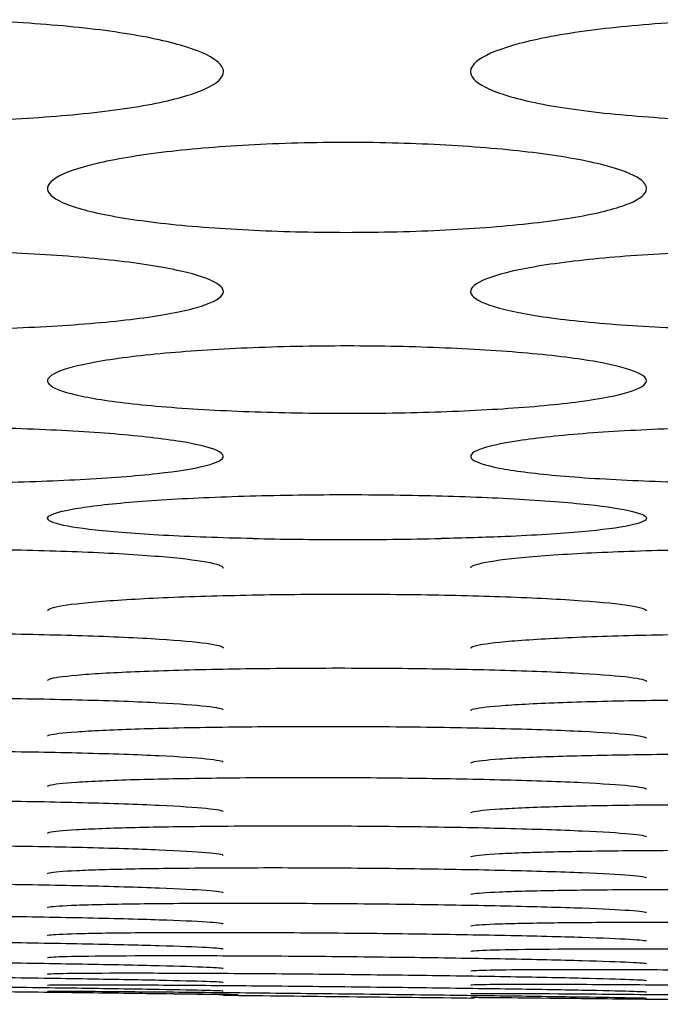
# Model space of a CAD drawing. Units: millimetres. Extents: x 12 to 196, y 88 to 213.
# Drawn here: x 94 to 94, y 107 to 107 of the extents above; entities that cross this region are included whole.
import ezdxf

# ---------------------------------------------------------------- set-up
doc = ezdxf.new("R2010")
doc.units = ezdxf.units.MM
doc.header["$MEASUREMENT"] = 0
doc.layers.add('1', color=7, linetype='Continuous', lineweight=0)

msp = doc.modelspace()

# ---------------------------------------------------------------- linework, layer by layer
at = {"layer": '1', "color": 18, "lineweight": 25, "true_color": 0x000000}
for points, knots in [([(93.62885, 107.12879), (93.62885, 107.12676), (93.62669, 107.12472), (93.62264, 107.12283), (93.61859, 107.12094), (93.61255, 107.11916), (93.60493, 107.11762), (93.59729, 107.11608), (93.58781, 107.11475), (93.57735, 107.11374), (93.56734, 107.11277), (93.55618, 107.11206), (93.54476, 107.11166), (93.53299, 107.11125), (93.52058, 107.11117), (93.50864, 107.11144), (93.4973, 107.11169), (93.48608, 107.11225), (93.47583, 107.11307), (93.46514, 107.11393), (93.4552, 107.11508), (93.44691, 107.11647), (93.43873, 107.11784), (93.43195, 107.11948), (93.42698, 107.12123), (93.42195, 107.123), (93.41864, 107.12495), (93.41736, 107.12692), (93.41603, 107.12896), (93.41694, 107.13108), (93.41989, 107.1331), (93.42274, 107.13506), (93.42757, 107.13698), (93.43401, 107.1387), (93.44065, 107.14047), (93.44925, 107.14209), (93.45908, 107.14337), (93.46845, 107.1446), (93.47916, 107.14557), (93.49034, 107.14621), (93.50175, 107.14686), (93.51398, 107.14718), (93.52598, 107.14712), (93.53756, 107.14705), (93.54922, 107.14663), (93.56004, 107.14591), (93.57097, 107.14518), (93.58137, 107.14413), (93.59036, 107.14284), (93.59961, 107.14152), (93.60758, 107.13989), (93.61369, 107.13812), (93.61965, 107.13639), (93.62402, 107.13448), (93.62648, 107.13254), (93.62804, 107.13131), (93.62885, 107.13004), (93.62885, 107.12879)], [0, 0, 0, 0, 1, 1, 1, 2, 2, 2, 3, 3, 3, 4, 4, 4, 5, 5, 5, 6, 6, 6, 7, 7, 7, 8, 8, 8, 9, 9, 9, 10, 10, 10, 11, 11, 11, 12, 12, 12, 13, 13, 13, 14, 14, 14, 15, 15, 15, 16, 16, 16, 17, 17, 17, 18, 18, 18, 19, 19, 19, 19]), ([(93.92836, 107.12879), (93.92835, 107.12676), (93.92619, 107.12472), (93.92214, 107.12283), (93.9181, 107.12094), (93.91205, 107.11916), (93.90444, 107.11762), (93.8968, 107.11608), (93.88731, 107.11475), (93.87685, 107.11374), (93.86685, 107.11277), (93.85569, 107.11206), (93.84426, 107.11166), (93.83249, 107.11125), (93.82009, 107.11117), (93.80815, 107.11144), (93.79681, 107.11169), (93.78559, 107.11225), (93.77533, 107.11307), (93.76464, 107.11393), (93.7547, 107.11508), (93.74642, 107.11647), (93.73823, 107.11784), (93.73146, 107.11948), (93.72649, 107.12123), (93.72146, 107.123), (93.71814, 107.12495), (93.71686, 107.12692), (93.71554, 107.12896), (93.71644, 107.13108), (93.71939, 107.1331), (93.72224, 107.13506), (93.72707, 107.13698), (93.73351, 107.1387), (93.74016, 107.14047), (93.74875, 107.14209), (93.75858, 107.14337), (93.76795, 107.1446), (93.77867, 107.14557), (93.78984, 107.14621), (93.80125, 107.14686), (93.81348, 107.14718), (93.82549, 107.14712), (93.83706, 107.14705), (93.84872, 107.14663), (93.85955, 107.14591), (93.87048, 107.14518), (93.88087, 107.14413), (93.88986, 107.14284), (93.89912, 107.14152), (93.90708, 107.13989), (93.91319, 107.13812), (93.91915, 107.13639), (93.92352, 107.13448), (93.92598, 107.13254), (93.92755, 107.13131), (93.92836, 107.13004), (93.92836, 107.12879)], [0, 0, 0, 0, 1, 1, 1, 2, 2, 2, 3, 3, 3, 4, 4, 4, 5, 5, 5, 6, 6, 6, 7, 7, 7, 8, 8, 8, 9, 9, 9, 10, 10, 10, 11, 11, 11, 12, 12, 12, 13, 13, 13, 14, 14, 14, 15, 15, 15, 16, 16, 16, 17, 17, 17, 18, 18, 18, 19, 19, 19, 19]), ([(93.77859, 107.08743), (93.77859, 107.08563), (93.77643, 107.08382), (93.7724, 107.08216), (93.76838, 107.08049), (93.76237, 107.07891), (93.7548, 107.07756), (93.74719, 107.07619), (93.73774, 107.07502), (93.72733, 107.07413), (93.71734, 107.07327), (93.7062, 107.07264), (93.6948, 107.07228), (93.68302, 107.07191), (93.67061, 107.07184), (93.65866, 107.07207), (93.64727, 107.07229), (93.636, 107.07278), (93.6257, 107.07351), (93.61499, 107.07426), (93.60502, 107.07529), (93.59671, 107.07652), (93.58851, 107.07773), (93.58172, 107.07918), (93.57674, 107.08073), (93.57172, 107.0823), (93.5684, 107.08402), (93.56712, 107.08577), (93.56581, 107.08758), (93.56671, 107.08946), (93.56965, 107.09125), (93.57249, 107.09298), (93.57729, 107.09469), (93.58368, 107.09621), (93.5903, 107.09779), (93.59884, 107.09922), (93.60863, 107.10037), (93.61797, 107.10147), (93.62865, 107.10234), (93.6398, 107.10291), (93.6512, 107.1035), (93.66343, 107.10379), (93.67544, 107.10373), (93.68705, 107.10368), (93.69876, 107.10331), (93.70964, 107.10266), (93.7206, 107.10202), (93.73103, 107.10108), (93.74005, 107.09993), (93.74933, 107.09875), (93.75731, 107.09729), (93.76344, 107.09571), (93.76939, 107.09418), (93.77376, 107.09248), (93.77622, 107.09076), (93.77778, 107.08966), (93.77859, 107.08854), (93.77859, 107.08743)], [0, 0, 0, 0, 1, 1, 1, 2, 2, 2, 3, 3, 3, 4, 4, 4, 5, 5, 5, 6, 6, 6, 7, 7, 7, 8, 8, 8, 9, 9, 9, 10, 10, 10, 11, 11, 11, 12, 12, 12, 13, 13, 13, 14, 14, 14, 15, 15, 15, 16, 16, 16, 17, 17, 17, 18, 18, 18, 19, 19, 19, 19]), ([(93.62881, 107.05098), (93.62881, 107.04941), (93.62667, 107.04784), (93.62266, 107.04639), (93.61865, 107.04494), (93.61266, 107.04357), (93.60514, 107.04239), (93.59756, 107.0412), (93.58815, 107.04018), (93.57777, 107.0394), (93.5678, 107.03865), (93.55668, 107.0381), (93.54529, 107.03779), (93.53351, 107.03747), (93.52109, 107.0374), (93.50913, 107.0376), (93.49771, 107.03779), (93.48639, 107.03822), (93.47605, 107.03885), (93.46532, 107.0395), (93.45532, 107.04039), (93.44699, 107.04146), (93.43878, 107.04252), (93.43198, 107.04378), (93.427, 107.04514), (93.42198, 107.04651), (93.41866, 107.04801), (93.41739, 107.04954), (93.41608, 107.05111), (93.41698, 107.05275), (93.41991, 107.05432), (93.42274, 107.05583), (93.42751, 107.05732), (93.43387, 107.05865), (93.44045, 107.06004), (93.44896, 107.06129), (93.4587, 107.0623), (93.46802, 107.06327), (93.47868, 107.06403), (93.4898, 107.06454), (93.50119, 107.06506), (93.51341, 107.06532), (93.52542, 107.06528), (93.53708, 107.06524), (93.54883, 107.06491), (93.55974, 107.06435), (93.57074, 107.06378), (93.5812, 107.06295), (93.59025, 107.06194), (93.59954, 107.0609), (93.60754, 107.05962), (93.61368, 107.05823), (93.61963, 107.05688), (93.624, 107.0554), (93.62646, 107.05389), (93.62801, 107.05293), (93.62882, 107.05195), (93.62881, 107.05098)], [0, 0, 0, 0, 1, 1, 1, 2, 2, 2, 3, 3, 3, 4, 4, 4, 5, 5, 5, 6, 6, 6, 7, 7, 7, 8, 8, 8, 9, 9, 9, 10, 10, 10, 11, 11, 11, 12, 12, 12, 13, 13, 13, 14, 14, 14, 15, 15, 15, 16, 16, 16, 17, 17, 17, 18, 18, 18, 19, 19, 19, 19]), ([(93.92832, 107.05098), (93.92832, 107.04941), (93.92617, 107.04784), (93.92216, 107.04639), (93.91815, 107.04494), (93.91217, 107.04357), (93.90464, 107.04239), (93.89706, 107.0412), (93.88765, 107.04018), (93.87728, 107.0394), (93.86731, 107.03865), (93.85618, 107.0381), (93.84479, 107.03779), (93.83301, 107.03747), (93.8206, 107.0374), (93.80864, 107.0376), (93.79721, 107.03779), (93.7859, 107.03822), (93.77556, 107.03885), (93.76482, 107.0395), (93.75483, 107.04039), (93.7465, 107.04146), (93.73828, 107.04252), (93.73148, 107.04378), (93.7265, 107.04514), (93.72148, 107.04651), (93.71817, 107.04801), (93.71689, 107.04954), (93.71558, 107.05111), (93.71648, 107.05275), (93.71941, 107.05432), (93.72224, 107.05583), (93.72701, 107.05732), (93.73337, 107.05865), (93.73996, 107.06004), (93.74847, 107.06129), (93.7582, 107.0623), (93.76752, 107.06327), (93.77818, 107.06403), (93.7893, 107.06454), (93.8007, 107.06506), (93.81292, 107.06532), (93.82493, 107.06528), (93.83658, 107.06524), (93.84833, 107.06491), (93.85925, 107.06435), (93.87024, 107.06378), (93.8807, 107.06295), (93.88975, 107.06194), (93.89904, 107.0609), (93.90705, 107.05962), (93.91318, 107.05823), (93.91914, 107.05688), (93.92351, 107.0554), (93.92596, 107.05389), (93.92751, 107.05293), (93.92832, 107.05195), (93.92832, 107.05098)], [0, 0, 0, 0, 1, 1, 1, 2, 2, 2, 3, 3, 3, 4, 4, 4, 5, 5, 5, 6, 6, 6, 7, 7, 7, 8, 8, 8, 9, 9, 9, 10, 10, 10, 11, 11, 11, 12, 12, 12, 13, 13, 13, 14, 14, 14, 15, 15, 15, 16, 16, 16, 17, 17, 17, 18, 18, 18, 19, 19, 19, 19]), ([(93.77855, 107.01941), (93.77855, 107.01806), (93.77641, 107.01672), (93.77242, 107.01548), (93.76842, 107.01425), (93.76246, 107.01308), (93.75497, 107.01208), (93.74741, 107.01107), (93.73803, 107.0102), (93.7277, 107.00954), (93.71774, 107.0089), (93.70663, 107.00843), (93.69525, 107.00816), (93.68347, 107.00789), (93.67105, 107.00783), (93.65908, 107.00799), (93.64762, 107.00815), (93.63627, 107.00851), (93.62589, 107.00905), (93.61514, 107.0096), (93.60513, 107.01036), (93.59678, 107.01128), (93.58855, 107.01218), (93.58174, 107.01325), (93.57675, 107.01441), (93.57174, 107.01558), (93.56842, 107.01687), (93.56715, 107.01817), (93.56585, 107.01952), (93.56675, 107.02093), (93.56967, 107.02227), (93.57249, 107.02357), (93.57724, 107.02484), (93.58357, 107.02599), (93.59013, 107.02718), (93.59861, 107.02826), (93.6083, 107.02913), (93.6176, 107.02997), (93.62824, 107.03063), (93.63933, 107.03107), (93.65073, 107.03152), (93.66294, 107.03175), (93.67495, 107.03172), (93.68664, 107.03169), (93.69843, 107.0314), (93.70938, 107.03092), (93.7204, 107.03042), (93.73089, 107.02971), (93.73997, 107.02884), (93.74927, 107.02794), (93.75729, 107.02683), (93.76343, 107.02563), (93.76938, 107.02447), (93.77375, 107.02319), (93.7762, 107.0219), (93.77775, 107.02108), (93.77855, 107.02024), (93.77855, 107.01941)], [0, 0, 0, 0, 1, 1, 1, 2, 2, 2, 3, 3, 3, 4, 4, 4, 5, 5, 5, 6, 6, 6, 7, 7, 7, 8, 8, 8, 9, 9, 9, 10, 10, 10, 11, 11, 11, 12, 12, 12, 13, 13, 13, 14, 14, 14, 15, 15, 15, 16, 16, 16, 17, 17, 17, 18, 18, 18, 19, 19, 19, 19]), ([(93.62879, 106.99268), (93.62879, 106.99156), (93.62666, 106.99044), (93.62267, 106.98941), (93.61869, 106.98839), (93.61275, 106.98742), (93.60528, 106.9866), (93.59775, 106.98576), (93.58839, 106.98504), (93.57808, 106.9845), (93.56813, 106.98397), (93.55704, 106.98358), (93.54567, 106.98336), (93.53389, 106.98313), (93.52146, 106.98308), (93.50949, 106.98321), (93.498, 106.98334), (93.48661, 106.98364), (93.47621, 106.98408), (93.46544, 106.98454), (93.45541, 106.98516), (93.44704, 106.98592), (93.43881, 106.98667), (93.43199, 106.98756), (93.42699, 106.98852), (93.42198, 106.98949), (93.41867, 106.99056), (93.41741, 106.99165), (93.4161, 106.99277), (93.41701, 106.99394), (93.41992, 106.99507), (93.42273, 106.99615), (93.42747, 106.99722), (93.43377, 106.99818), (93.44031, 106.99918), (93.44876, 107.00009), (93.45842, 107.00082), (93.46771, 107.00152), (93.47832, 107.00209), (93.4894, 107.00246), (93.50079, 107.00284), (93.513, 107.00304), (93.52501, 107.00301), (93.53673, 107.00299), (93.54855, 107.00275), (93.55953, 107.00234), (93.57057, 107.00192), (93.58108, 107.00132), (93.59018, 107.00058), (93.5995, 106.99982), (93.60753, 106.99889), (93.61368, 106.99789), (93.61963, 106.99691), (93.624, 106.99584), (93.62645, 106.99475), (93.62799, 106.99407), (93.62879, 106.99337), (93.62879, 106.99268)], [0, 0, 0, 0, 1, 1, 1, 2, 2, 2, 3, 3, 3, 4, 4, 4, 5, 5, 5, 6, 6, 6, 7, 7, 7, 8, 8, 8, 9, 9, 9, 10, 10, 10, 11, 11, 11, 12, 12, 12, 13, 13, 13, 14, 14, 14, 15, 15, 15, 16, 16, 16, 17, 17, 17, 18, 18, 18, 19, 19, 19, 19]), ([(93.92829, 106.99268), (93.92829, 106.99156), (93.92616, 106.99044), (93.92217, 106.98941), (93.91819, 106.98839), (93.91225, 106.98742), (93.90479, 106.9866), (93.89725, 106.98576), (93.8879, 106.98504), (93.87759, 106.9845), (93.86764, 106.98397), (93.85654, 106.98358), (93.84517, 106.98336), (93.83339, 106.98313), (93.82097, 106.98308), (93.80899, 106.98321), (93.79751, 106.98334), (93.78612, 106.98364), (93.77571, 106.98408), (93.76494, 106.98454), (93.75491, 106.98516), (93.74655, 106.98592), (93.73831, 106.98667), (93.73149, 106.98756), (93.7265, 106.98852), (93.72149, 106.98949), (93.71818, 106.99056), (93.71691, 106.99165), (93.71561, 106.99277), (93.71651, 106.99394), (93.71943, 106.99507), (93.72224, 106.99615), (93.72697, 106.99722), (93.73327, 106.99818), (93.73981, 106.99918), (93.74826, 107.00009), (93.75793, 107.00082), (93.76721, 107.00152), (93.77783, 107.00209), (93.7889, 107.00246), (93.80029, 107.00284), (93.81251, 107.00304), (93.82452, 107.00301), (93.83623, 107.00299), (93.84805, 107.00275), (93.85903, 107.00234), (93.87007, 107.00192), (93.88059, 107.00132), (93.88969, 107.00058), (93.899, 106.99982), (93.90704, 106.99889), (93.91318, 106.99789), (93.91913, 106.99691), (93.9235, 106.99584), (93.92595, 106.99475), (93.92749, 106.99407), (93.9283, 106.99337), (93.92829, 106.99268)], [0, 0, 0, 0, 1, 1, 1, 2, 2, 2, 3, 3, 3, 4, 4, 4, 5, 5, 5, 6, 6, 6, 7, 7, 7, 8, 8, 8, 9, 9, 9, 10, 10, 10, 11, 11, 11, 12, 12, 12, 13, 13, 13, 14, 14, 14, 15, 15, 15, 16, 16, 16, 17, 17, 17, 18, 18, 18, 19, 19, 19, 19]), ([(93.63921, 106.96356), (93.62791, 106.96381), (93.6171, 106.9642), (93.60767, 106.96471), (93.59823, 106.96521), (93.58996, 106.96584), (93.58355, 106.96656), (93.57732, 106.96725), (93.57262, 106.96804), (93.56979, 106.96886), (93.5668, 106.96973), (93.56587, 106.97066), (93.56715, 106.97158), (93.56838, 106.97246), (93.5716, 106.97336), (93.5765, 106.97419), (93.58156, 106.97504), (93.58855, 106.97586), (93.59698, 106.97655), (93.6053, 106.97723), (93.61524, 106.97781), (93.62591, 106.97824), (93.6365, 106.97866), (93.6481, 106.97895), (93.65979, 106.97907), (93.67171, 106.97919), (93.68406, 106.97914), (93.69577, 106.97891), (93.70702, 106.9787), (93.71799, 106.97833), (93.72784, 106.97785), (93.73824, 106.97733), (93.74766, 106.97666), (93.75523, 106.9759), (93.76247, 106.97518), (93.76826, 106.97435), (93.7722, 106.9735), (93.77628, 106.97263), (93.77848, 106.97169), (93.77853, 106.97079), (93.77858, 106.9699), (93.77652, 106.96901), (93.77261, 106.96819), (93.76873, 106.96738), (93.76291, 106.96662), (93.75558, 106.96596), (93.74813, 106.96529), (93.73885, 106.96472), (93.72858, 106.96428), (93.72151, 106.96398), (93.71383, 106.96374), (93.7059, 106.96356)], [0, 0, 0, 0, 1, 1, 1, 2, 2, 2, 3, 3, 3, 4, 4, 4, 5, 5, 5, 6, 6, 6, 7, 7, 7, 8, 8, 8, 9, 9, 9, 10, 10, 10, 11, 11, 11, 12, 12, 12, 13, 13, 13, 14, 14, 14, 15, 15, 15, 16, 16, 16, 17, 17, 17, 17]), ([(93.70589, 106.96349), (93.69479, 106.96324), (93.6829, 106.96311), (93.67118, 106.96312), (93.66038, 106.96313), (93.64947, 106.96326), (93.63922, 106.96349)], [0, 0, 0, 0, 1, 1, 1, 2, 2, 2, 2]), ([(93.41684, 106.9532), (93.41687, 106.95343), (93.41709, 106.95366), (93.41751, 106.95389), (93.41884, 106.95461), (93.42216, 106.95534), (93.42714, 106.95601), (93.43229, 106.95671), (93.43937, 106.95736), (93.44787, 106.95791), (93.45624, 106.95846), (93.46622, 106.95891), (93.47691, 106.95925), (93.48754, 106.95958), (93.49918, 106.95981), (93.5109, 106.9599), (93.52283, 106.95999), (93.53517, 106.95994), (93.54686, 106.95975), (93.55811, 106.95958), (93.56906, 106.95928), (93.57889, 106.95888), (93.58924, 106.95846), (93.59859, 106.95791), (93.60608, 106.95729), (93.61323, 106.9567), (93.61892, 106.95603), (93.62276, 106.95533), (93.62668, 106.95462), (93.62877, 106.95387), (93.62877, 106.95313)], [0, 0, 0, 0, 1, 1, 1, 2, 2, 2, 3, 3, 3, 4, 4, 4, 5, 5, 5, 6, 6, 6, 7, 7, 7, 8, 8, 8, 9, 9, 9, 10, 10, 10, 10]), ([(93.71635, 106.95318), (93.71638, 106.95341), (93.7166, 106.95364), (93.71701, 106.95387), (93.71835, 106.95459), (93.72166, 106.95532), (93.72665, 106.956), (93.73179, 106.95669), (93.73887, 106.95735), (93.74738, 106.9579), (93.75575, 106.95844), (93.76573, 106.9589), (93.77641, 106.95924), (93.78705, 106.95958), (93.79869, 106.9598), (93.81041, 106.95989), (93.82234, 106.95998), (93.83468, 106.95993), (93.84637, 106.95974), (93.85761, 106.95957), (93.86857, 106.95927), (93.87839, 106.95887), (93.88874, 106.95845), (93.8981, 106.9579), (93.90559, 106.95728), (93.91273, 106.95669), (93.91843, 106.95601), (93.92227, 106.95531), (93.92619, 106.9546), (93.92828, 106.95384), (93.92828, 106.9531)], [0, 0, 0, 0, 1, 1, 1, 2, 2, 2, 3, 3, 3, 4, 4, 4, 5, 5, 5, 6, 6, 6, 7, 7, 7, 8, 8, 8, 9, 9, 9, 10, 10, 10, 10]), ([(93.5666, 106.93809), (93.56662, 106.93829), (93.56684, 106.93849), (93.56727, 106.93869), (93.5686, 106.93932), (93.57191, 106.93995), (93.57689, 106.94053), (93.58203, 106.94114), (93.58911, 106.9417), (93.59761, 106.94218), (93.60597, 106.94265), (93.61594, 106.94305), (93.62662, 106.94334), (93.63725, 106.94362), (93.64889, 106.94382), (93.66061, 106.94389), (93.67254, 106.94397), (93.68489, 106.94392), (93.69658, 106.94376), (93.70784, 106.9436), (93.7188, 106.94334), (93.72863, 106.94299), (93.73898, 106.94262), (93.74834, 106.94215), (93.75584, 106.9416), (93.76298, 106.94109), (93.76868, 106.9405), (93.77252, 106.93989), (93.77643, 106.93927), (93.77853, 106.93861), (93.77853, 106.93796)], [0, 0, 0, 0, 1, 1, 1, 2, 2, 2, 3, 3, 3, 4, 4, 4, 5, 5, 5, 6, 6, 6, 7, 7, 7, 8, 8, 8, 9, 9, 9, 10, 10, 10, 10]), ([(93.41686, 106.92509), (93.41688, 106.92527), (93.4171, 106.92544), (93.41753, 106.92561), (93.41886, 106.92616), (93.42217, 106.9267), (93.42715, 106.9272), (93.43229, 106.92772), (93.43936, 106.92821), (93.44785, 106.92862), (93.45621, 106.92902), (93.46618, 106.92936), (93.47685, 106.9296), (93.48748, 106.92985), (93.49912, 106.93001), (93.51083, 106.93007), (93.52277, 106.93013), (93.53512, 106.93008), (93.54681, 106.92994), (93.55807, 106.9298), (93.56904, 106.92956), (93.57888, 106.92925), (93.58923, 106.92893), (93.5986, 106.92851), (93.60609, 106.92803), (93.61324, 106.92758), (93.61893, 106.92707), (93.62277, 106.92653), (93.62669, 106.92599), (93.62878, 106.92542), (93.62878, 106.92485)], [0, 0, 0, 0, 1, 1, 1, 2, 2, 2, 3, 3, 3, 4, 4, 4, 5, 5, 5, 6, 6, 6, 7, 7, 7, 8, 8, 8, 9, 9, 9, 10, 10, 10, 10]), ([(93.71637, 106.92481), (93.71639, 106.92498), (93.71661, 106.92516), (93.71703, 106.92534), (93.71837, 106.92589), (93.72168, 106.92644), (93.72665, 106.92695), (93.73179, 106.92748), (93.73886, 106.92797), (93.74736, 106.92839), (93.75572, 106.9288), (93.76568, 106.92914), (93.77636, 106.92939), (93.78699, 106.92964), (93.79862, 106.9298), (93.81034, 106.92986), (93.82227, 106.92992), (93.83462, 106.92987), (93.84632, 106.92973), (93.85758, 106.92958), (93.86855, 106.92935), (93.87838, 106.92903), (93.88874, 106.9287), (93.8981, 106.92828), (93.9056, 106.9278), (93.91274, 106.92734), (93.91844, 106.92681), (93.92228, 106.92628), (93.92619, 106.92573), (93.92828, 106.92514), (93.92828, 106.92457)], [0, 0, 0, 0, 1, 1, 1, 2, 2, 2, 3, 3, 3, 4, 4, 4, 5, 5, 5, 6, 6, 6, 7, 7, 7, 8, 8, 8, 9, 9, 9, 10, 10, 10, 10]), ([(93.56661, 106.91341), (93.56662, 106.91356), (93.56684, 106.91372), (93.56727, 106.91388), (93.5686, 106.91436), (93.57192, 106.91484), (93.57689, 106.91528), (93.58203, 106.91574), (93.58909, 106.91616), (93.59758, 106.91652), (93.60594, 106.91687), (93.6159, 106.91716), (93.62657, 106.91737), (93.6372, 106.91758), (93.64884, 106.91772), (93.66055, 106.91776), (93.67249, 106.91781), (93.68484, 106.91776), (93.69654, 106.91762), (93.7078, 106.91749), (93.71878, 106.91727), (93.72861, 106.91699), (93.73897, 106.91669), (93.74834, 106.91631), (93.75584, 106.91588), (93.76298, 106.91547), (93.76868, 106.91501), (93.77252, 106.91453), (93.77643, 106.91405), (93.77852, 106.91353), (93.77852, 106.91303)], [0, 0, 0, 0, 1, 1, 1, 2, 2, 2, 3, 3, 3, 4, 4, 4, 5, 5, 5, 6, 6, 6, 7, 7, 7, 8, 8, 8, 9, 9, 9, 10, 10, 10, 10]), ([(93.41685, 106.90347), (93.41687, 106.90362), (93.41709, 106.90376), (93.41752, 106.90389), (93.41885, 106.90432), (93.42216, 106.90475), (93.42714, 106.90514), (93.43227, 106.90554), (93.43934, 106.90591), (93.44782, 106.90621), (93.45618, 106.90652), (93.46614, 106.90677), (93.4768, 106.90694), (93.48743, 106.90712), (93.49907, 106.90723), (93.51078, 106.90725), (93.52272, 106.90728), (93.53507, 106.90723), (93.54677, 106.90709), (93.55804, 106.90697), (93.56902, 106.90676), (93.57886, 106.9065), (93.58922, 106.90623), (93.59859, 106.90589), (93.60609, 106.9055), (93.61323, 106.90513), (93.61893, 106.90471), (93.62277, 106.90428), (93.62668, 106.90384), (93.62877, 106.90338), (93.62877, 106.90293)], [0, 0, 0, 0, 1, 1, 1, 2, 2, 2, 3, 3, 3, 4, 4, 4, 5, 5, 5, 6, 6, 6, 7, 7, 7, 8, 8, 8, 9, 9, 9, 10, 10, 10, 10]), ([(93.71636, 106.90274), (93.71637, 106.90288), (93.71659, 106.90302), (93.71703, 106.90317), (93.71836, 106.90361), (93.72167, 106.90404), (93.72664, 106.90444), (93.73178, 106.90485), (93.73884, 106.90523), (93.74733, 106.90555), (93.75569, 106.90586), (93.76564, 106.90611), (93.77631, 106.9063), (93.78694, 106.90648), (93.79858, 106.90659), (93.81028, 106.90662), (93.82222, 106.90665), (93.83458, 106.90659), (93.84628, 106.90646), (93.85754, 106.90633), (93.86852, 106.90612), (93.87836, 106.90585), (93.88872, 106.90558), (93.89809, 106.90522), (93.90559, 106.90482), (93.91274, 106.90444), (93.91843, 106.90402), (93.92228, 106.90358), (93.92618, 106.90313), (93.92828, 106.90265), (93.92828, 106.90219)], [0, 0, 0, 0, 1, 1, 1, 2, 2, 2, 3, 3, 3, 4, 4, 4, 5, 5, 5, 6, 6, 6, 7, 7, 7, 8, 8, 8, 9, 9, 9, 10, 10, 10, 10]), ([(93.56661, 106.89367), (93.56662, 106.8938), (93.56684, 106.89394), (93.56727, 106.89407), (93.56861, 106.89447), (93.57192, 106.89486), (93.57689, 106.89522), (93.58202, 106.89559), (93.58909, 106.89593), (93.59757, 106.89621), (93.60593, 106.89649), (93.61588, 106.89671), (93.62655, 106.89686), (93.63718, 106.89701), (93.64881, 106.8971), (93.66052, 106.89712), (93.67246, 106.89713), (93.68482, 106.89707), (93.69652, 106.89694), (93.70778, 106.8968), (93.71876, 106.89661), (93.72861, 106.89635), (93.73897, 106.89609), (93.74834, 106.89576), (93.75584, 106.89539), (93.76299, 106.89503), (93.76868, 106.89463), (93.77252, 106.89423), (93.77643, 106.89381), (93.77852, 106.89337), (93.77852, 106.89295)], [0, 0, 0, 0, 1, 1, 1, 2, 2, 2, 3, 3, 3, 4, 4, 4, 5, 5, 5, 6, 6, 6, 7, 7, 7, 8, 8, 8, 9, 9, 9, 10, 10, 10, 10]), ([(93.41686, 106.88534), (93.41687, 106.88547), (93.41709, 106.8856), (93.41752, 106.88572), (93.41886, 106.8861), (93.42217, 106.88648), (93.42714, 106.88681), (93.43227, 106.88716), (93.43933, 106.88747), (93.44782, 106.88772), (93.45617, 106.88797), (93.46613, 106.88817), (93.47679, 106.88831), (93.48742, 106.88844), (93.49905, 106.88851), (93.51076, 106.88851), (93.5227, 106.88852), (93.53506, 106.88844), (93.54676, 106.8883), (93.55803, 106.88817), (93.56901, 106.88797), (93.57885, 106.88773), (93.58921, 106.88747), (93.59858, 106.88714), (93.60609, 106.88679), (93.61323, 106.88644), (93.61893, 106.88606), (93.62277, 106.88567), (93.62668, 106.88527), (93.62877, 106.88486), (93.62877, 106.88445)], [0, 0, 0, 0, 1, 1, 1, 2, 2, 2, 3, 3, 3, 4, 4, 4, 5, 5, 5, 6, 6, 6, 7, 7, 7, 8, 8, 8, 9, 9, 9, 10, 10, 10, 10]), ([(93.71636, 106.88411), (93.71637, 106.88424), (93.71659, 106.88437), (93.71703, 106.8845), (93.71836, 106.88489), (93.72167, 106.88527), (93.72664, 106.88562), (93.73178, 106.88597), (93.73884, 106.8863), (93.74732, 106.88656), (93.75568, 106.88682), (93.76563, 106.88702), (93.7763, 106.88716), (93.78693, 106.8873), (93.79856, 106.88737), (93.81027, 106.88738), (93.82221, 106.88738), (93.83456, 106.88731), (93.84627, 106.88717), (93.85753, 106.88703), (93.86851, 106.88683), (93.87836, 106.88658), (93.88872, 106.88631), (93.89809, 106.88598), (93.90559, 106.88562), (93.91274, 106.88527), (93.91844, 106.88487), (93.92228, 106.88447), (93.92619, 106.88407), (93.92828, 106.88364), (93.92828, 106.88322)], [0, 0, 0, 0, 1, 1, 1, 2, 2, 2, 3, 3, 3, 4, 4, 4, 5, 5, 5, 6, 6, 6, 7, 7, 7, 8, 8, 8, 9, 9, 9, 10, 10, 10, 10]), ([(93.56661, 106.87594), (93.56662, 106.87606), (93.56684, 106.87619), (93.56728, 106.87632), (93.56861, 106.8767), (93.57192, 106.87707), (93.57689, 106.8774), (93.58202, 106.87775), (93.58909, 106.87806), (93.59757, 106.87831), (93.60592, 106.87855), (93.61588, 106.87874), (93.62654, 106.87887), (93.63717, 106.879), (93.6488, 106.87906), (93.66051, 106.87905), (93.67245, 106.87905), (93.68481, 106.87896), (93.69651, 106.87882), (93.70778, 106.87867), (93.71876, 106.87847), (93.7286, 106.87821), (93.73896, 106.87795), (93.74833, 106.87762), (93.75584, 106.87725), (93.76298, 106.8769), (93.76868, 106.87652), (93.77252, 106.87612), (93.77643, 106.87572), (93.77852, 106.8753), (93.77852, 106.87489)], [0, 0, 0, 0, 1, 1, 1, 2, 2, 2, 3, 3, 3, 4, 4, 4, 5, 5, 5, 6, 6, 6, 7, 7, 7, 8, 8, 8, 9, 9, 9, 10, 10, 10, 10]), ([(93.41686, 106.86815), (93.41687, 106.86827), (93.41709, 106.86839), (93.41752, 106.86851), (93.41886, 106.86887), (93.42217, 106.86922), (93.42714, 106.86953), (93.43227, 106.86985), (93.43933, 106.87014), (93.44781, 106.87037), (93.45617, 106.8706), (93.46612, 106.87078), (93.47679, 106.87089), (93.48741, 106.871), (93.49904, 106.87105), (93.51075, 106.87104), (93.52269, 106.87102), (93.53505, 106.87093), (93.54675, 106.87078), (93.55802, 106.87063), (93.569, 106.87043), (93.57885, 106.87017), (93.58921, 106.86991), (93.59858, 106.86958), (93.60608, 106.86923), (93.61323, 106.86889), (93.61893, 106.86852), (93.62277, 106.86814), (93.62668, 106.86775), (93.62877, 106.86736), (93.62877, 106.86697)], [0, 0, 0, 0, 1, 1, 1, 2, 2, 2, 3, 3, 3, 4, 4, 4, 5, 5, 5, 6, 6, 6, 7, 7, 7, 8, 8, 8, 9, 9, 9, 10, 10, 10, 10]), ([(93.71636, 106.86651), (93.71637, 106.86664), (93.71659, 106.86676), (93.71703, 106.86688), (93.71836, 106.86725), (93.72167, 106.8676), (93.72664, 106.86792), (93.73178, 106.86825), (93.73884, 106.86855), (93.74732, 106.86879), (93.75567, 106.86902), (93.76563, 106.86921), (93.77629, 106.86932), (93.78692, 106.86944), (93.79855, 106.86949), (93.81026, 106.86948), (93.8222, 106.86946), (93.83455, 106.86937), (93.84626, 106.86922), (93.85752, 106.86907), (93.86851, 106.86886), (93.87835, 106.8686), (93.88871, 106.86833), (93.89808, 106.868), (93.90559, 106.86764), (93.91274, 106.8673), (93.91843, 106.86691), (93.92228, 106.86653), (93.92619, 106.86614), (93.92828, 106.86573), (93.92828, 106.86534)], [0, 0, 0, 0, 1, 1, 1, 2, 2, 2, 3, 3, 3, 4, 4, 4, 5, 5, 5, 6, 6, 6, 7, 7, 7, 8, 8, 8, 9, 9, 9, 10, 10, 10, 10]), ([(93.56661, 106.85932), (93.56662, 106.85944), (93.56684, 106.85955), (93.56728, 106.85966), (93.56861, 106.85999), (93.57192, 106.86032), (93.57689, 106.8606), (93.58202, 106.8609), (93.58908, 106.86116), (93.59756, 106.86137), (93.60592, 106.86158), (93.61587, 106.86173), (93.62653, 106.86183), (93.63716, 106.86192), (93.64879, 106.86196), (93.6605, 106.86193), (93.67244, 106.86191), (93.6848, 106.86181), (93.6965, 106.86166), (93.70777, 106.86151), (93.71875, 106.86131), (93.7286, 106.86106), (93.73896, 106.8608), (93.74833, 106.86049), (93.75584, 106.86015), (93.76298, 106.85983), (93.76868, 106.85947), (93.77252, 106.85911), (93.77643, 106.85875), (93.77852, 106.85838), (93.77852, 106.85802)], [0, 0, 0, 0, 1, 1, 1, 2, 2, 2, 3, 3, 3, 4, 4, 4, 5, 5, 5, 6, 6, 6, 7, 7, 7, 8, 8, 8, 9, 9, 9, 10, 10, 10, 10]), ([(93.41686, 106.85291), (93.41687, 106.85301), (93.41709, 106.85311), (93.41753, 106.85321), (93.41886, 106.85352), (93.42217, 106.85381), (93.42714, 106.85407), (93.43227, 106.85433), (93.43933, 106.85457), (93.44781, 106.85475), (93.45616, 106.85493), (93.46611, 106.85506), (93.47677, 106.85513), (93.4874, 106.85521), (93.49903, 106.85523), (93.51074, 106.85519), (93.52268, 106.85516), (93.53504, 106.85506), (93.54674, 106.8549), (93.55801, 106.85475), (93.569, 106.85455), (93.57884, 106.85432), (93.58921, 106.85407), (93.59858, 106.85377), (93.60608, 106.85345), (93.61323, 106.85315), (93.61893, 106.85282), (93.62277, 106.85249), (93.62668, 106.85215), (93.62877, 106.85181), (93.62877, 106.85148)], [0, 0, 0, 0, 1, 1, 1, 2, 2, 2, 3, 3, 3, 4, 4, 4, 5, 5, 5, 6, 6, 6, 7, 7, 7, 8, 8, 8, 9, 9, 9, 10, 10, 10, 10]), ([(93.71636, 106.85091), (93.71637, 106.85101), (93.71659, 106.85112), (93.71703, 106.85122), (93.71836, 106.85153), (93.72167, 106.85183), (93.72664, 106.8521), (93.73177, 106.85237), (93.73883, 106.85261), (93.74731, 106.8528), (93.75567, 106.85298), (93.76562, 106.85312), (93.77628, 106.8532), (93.78691, 106.85328), (93.79854, 106.8533), (93.81024, 106.85326), (93.82219, 106.85323), (93.83454, 106.85313), (93.84625, 106.85297), (93.85752, 106.85282), (93.8685, 106.85262), (93.87835, 106.85238), (93.88871, 106.85213), (93.89808, 106.85182), (93.90559, 106.8515), (93.91274, 106.85119), (93.91844, 106.85085), (93.92228, 106.85051), (93.92619, 106.85017), (93.92828, 106.84981), (93.92828, 106.84948)], [0, 0, 0, 0, 1, 1, 1, 2, 2, 2, 3, 3, 3, 4, 4, 4, 5, 5, 5, 6, 6, 6, 7, 7, 7, 8, 8, 8, 9, 9, 9, 10, 10, 10, 10]), ([(93.56661, 106.84505), (93.56662, 106.84515), (93.56684, 106.84525), (93.56728, 106.84534), (93.56861, 106.84562), (93.57192, 106.84589), (93.57689, 106.84613), (93.58202, 106.84637), (93.58908, 106.84658), (93.59756, 106.84674), (93.60591, 106.8469), (93.61586, 106.84702), (93.62652, 106.84707), (93.63715, 106.84713), (93.64878, 106.84714), (93.66049, 106.8471), (93.67243, 106.84705), (93.68479, 106.84694), (93.69649, 106.84679), (93.70776, 106.84664), (93.71875, 106.84644), (93.72859, 106.84621), (93.73896, 106.84597), (93.74833, 106.84568), (93.75584, 106.84537), (93.76299, 106.84508), (93.76868, 106.84477), (93.77253, 106.84445), (93.77643, 106.84413), (93.77852, 106.84381), (93.77852, 106.8435)], [0, 0, 0, 0, 1, 1, 1, 2, 2, 2, 3, 3, 3, 4, 4, 4, 5, 5, 5, 6, 6, 6, 7, 7, 7, 8, 8, 8, 9, 9, 9, 10, 10, 10, 10]), ([(93.41686, 106.83992), (93.41687, 106.84001), (93.41709, 106.8401), (93.41753, 106.84018), (93.41886, 106.84044), (93.42217, 106.84068), (93.42714, 106.84088), (93.43227, 106.8411), (93.43933, 106.84128), (93.4478, 106.84142), (93.45616, 106.84155), (93.46611, 106.84164), (93.47677, 106.84168), (93.48739, 106.84172), (93.49902, 106.84172), (93.51073, 106.84166), (93.52267, 106.8416), (93.53503, 106.84149), (93.54674, 106.84134), (93.55801, 106.84119), (93.56899, 106.84099), (93.57884, 106.84077), (93.58921, 106.84054), (93.59858, 106.84027), (93.60609, 106.83998), (93.61323, 106.83971), (93.61893, 106.83942), (93.62277, 106.83913), (93.62668, 106.83884), (93.62877, 106.83854), (93.62877, 106.83826)], [0, 0, 0, 0, 1, 1, 1, 2, 2, 2, 3, 3, 3, 4, 4, 4, 5, 5, 5, 6, 6, 6, 7, 7, 7, 8, 8, 8, 9, 9, 9, 10, 10, 10, 10]), ([(93.71637, 106.83759), (93.71637, 106.83768), (93.71659, 106.83777), (93.71703, 106.83785), (93.71837, 106.83811), (93.72167, 106.83836), (93.72664, 106.83857), (93.73177, 106.83879), (93.73883, 106.83898), (93.74731, 106.83912), (93.75566, 106.83926), (93.76561, 106.83936), (93.77627, 106.8394), (93.7869, 106.83944), (93.79853, 106.83944), (93.81023, 106.83939), (93.82218, 106.83933), (93.83453, 106.83922), (93.84624, 106.83906), (93.85751, 106.83891), (93.8685, 106.83871), (93.87835, 106.83849), (93.88871, 106.83825), (93.89808, 106.83797), (93.90559, 106.83768), (93.91274, 106.8374), (93.91844, 106.8371), (93.92228, 106.83681), (93.92619, 106.83651), (93.92828, 106.8362), (93.92828, 106.83592)], [0, 0, 0, 0, 1, 1, 1, 2, 2, 2, 3, 3, 3, 4, 4, 4, 5, 5, 5, 6, 6, 6, 7, 7, 7, 8, 8, 8, 9, 9, 9, 10, 10, 10, 10]), ([(93.56661, 106.83301), (93.56662, 106.83309), (93.56684, 106.83317), (93.56728, 106.83325), (93.56861, 106.83348), (93.57192, 106.8337), (93.57689, 106.83388), (93.58202, 106.83407), (93.58908, 106.83423), (93.59756, 106.83435), (93.60591, 106.83446), (93.61586, 106.83454), (93.62652, 106.83456), (93.63714, 106.83459), (93.64877, 106.83457), (93.66048, 106.8345), (93.67242, 106.83444), (93.68478, 106.83432), (93.69649, 106.83416), (93.70776, 106.83401), (93.71875, 106.83382), (93.72859, 106.83361), (93.73896, 106.83338), (93.74833, 106.83312), (93.75584, 106.83285), (93.76299, 106.83259), (93.76869, 106.83231), (93.77253, 106.83204), (93.77643, 106.83176), (93.77852, 106.83149), (93.77852, 106.83123)], [0, 0, 0, 0, 1, 1, 1, 2, 2, 2, 3, 3, 3, 4, 4, 4, 5, 5, 5, 6, 6, 6, 7, 7, 7, 8, 8, 8, 9, 9, 9, 10, 10, 10, 10]), ([(93.41686, 106.82912), (93.41687, 106.82919), (93.41709, 106.82926), (93.41753, 106.82933), (93.41886, 106.82953), (93.42217, 106.82972), (93.42714, 106.82988), (93.43227, 106.83004), (93.43933, 106.83018), (93.4478, 106.83027), (93.45615, 106.83036), (93.4661, 106.83041), (93.47676, 106.83042), (93.48739, 106.83043), (93.49902, 106.8304), (93.51072, 106.83032), (93.52267, 106.83025), (93.53502, 106.83013), (93.54673, 106.82997), (93.558, 106.82982), (93.56899, 106.82963), (93.57884, 106.82943), (93.58921, 106.82921), (93.59858, 106.82897), (93.60609, 106.82871), (93.61324, 106.82847), (93.61893, 106.82822), (93.62278, 106.82797), (93.62668, 106.82772), (93.62877, 106.82747), (93.62877, 106.82724)], [0, 0, 0, 0, 1, 1, 1, 2, 2, 2, 3, 3, 3, 4, 4, 4, 5, 5, 5, 6, 6, 6, 7, 7, 7, 8, 8, 8, 9, 9, 9, 10, 10, 10, 10]), ([(93.71637, 106.82647), (93.71637, 106.82655), (93.71659, 106.82662), (93.71703, 106.82669), (93.71837, 106.8269), (93.72167, 106.8271), (93.72664, 106.82726), (93.73177, 106.82743), (93.73883, 106.82757), (93.74731, 106.82767), (93.75566, 106.82776), (93.76561, 106.82782), (93.77627, 106.82783), (93.78689, 106.82784), (93.79852, 106.82781), (93.81023, 106.82773), (93.82217, 106.82766), (93.83453, 106.82754), (93.84624, 106.82738), (93.85751, 106.82723), (93.8685, 106.82704), (93.87835, 106.82683), (93.88871, 106.82661), (93.89809, 106.82636), (93.90559, 106.8261), (93.91274, 106.82585), (93.91844, 106.82559), (93.92228, 106.82533), (93.92619, 106.82508), (93.92828, 106.82482), (93.92828, 106.82459)], [0, 0, 0, 0, 1, 1, 1, 2, 2, 2, 3, 3, 3, 4, 4, 4, 5, 5, 5, 6, 6, 6, 7, 7, 7, 8, 8, 8, 9, 9, 9, 10, 10, 10, 10]), ([(93.56661, 106.82312), (93.56662, 106.82318), (93.56684, 106.82325), (93.56728, 106.82331), (93.56862, 106.82349), (93.57192, 106.82366), (93.57689, 106.8238), (93.58202, 106.82394), (93.58908, 106.82405), (93.59755, 106.82413), (93.6059, 106.8242), (93.61585, 106.82423), (93.62651, 106.82422), (93.63714, 106.82422), (93.64877, 106.82417), (93.66047, 106.82409), (93.67242, 106.82401), (93.68478, 106.82388), (93.69648, 106.82373), (93.70776, 106.82357), (93.71875, 106.82339), (93.7286, 106.82319), (93.73896, 106.82298), (93.74833, 106.82275), (93.75584, 106.8225), (93.76299, 106.82228), (93.76869, 106.82204), (93.77253, 106.82181), (93.77644, 106.82157), (93.77853, 106.82134), (93.77853, 106.82114)], [0, 0, 0, 0, 1, 1, 1, 2, 2, 2, 3, 3, 3, 4, 4, 4, 5, 5, 5, 6, 6, 6, 7, 7, 7, 8, 8, 8, 9, 9, 9, 10, 10, 10, 10]), ([(93.41686, 106.8204), (93.41687, 106.82046), (93.41709, 106.82052), (93.41753, 106.82057), (93.41886, 106.82073), (93.42217, 106.82087), (93.42714, 106.82098), (93.43227, 106.8211), (93.43932, 106.82119), (93.4478, 106.82124), (93.45615, 106.82128), (93.4661, 106.8213), (93.47676, 106.82128), (93.48738, 106.82126), (93.49901, 106.8212), (93.51072, 106.82111), (93.52266, 106.82102), (93.53502, 106.82089), (93.54673, 106.82073), (93.558, 106.82058), (93.56899, 106.82041), (93.57884, 106.82022), (93.58921, 106.82002), (93.59858, 106.8198), (93.60609, 106.81957), (93.61324, 106.81936), (93.61894, 106.81914), (93.62278, 106.81894), (93.62668, 106.81873), (93.62877, 106.81853), (93.62877, 106.81835)], [0, 0, 0, 0, 1, 1, 1, 2, 2, 2, 3, 3, 3, 4, 4, 4, 5, 5, 5, 6, 6, 6, 7, 7, 7, 8, 8, 8, 9, 9, 9, 10, 10, 10, 10]), ([(93.71637, 106.8175), (93.71637, 106.81756), (93.71659, 106.81761), (93.71703, 106.81767), (93.71837, 106.81783), (93.72168, 106.81798), (93.72664, 106.8181), (93.73177, 106.81822), (93.73883, 106.81831), (93.7473, 106.81836), (93.75566, 106.81841), (93.7656, 106.81843), (93.77626, 106.81841), (93.78689, 106.81839), (93.79852, 106.81834), (93.81022, 106.81825), (93.82217, 106.81815), (93.83453, 106.81802), (93.84623, 106.81787), (93.85751, 106.81771), (93.8685, 106.81753), (93.87835, 106.81734), (93.88872, 106.81714), (93.89809, 106.81691), (93.90559, 106.81668), (93.91274, 106.81647), (93.91844, 106.81624), (93.92228, 106.81603), (93.92619, 106.81581), (93.92828, 106.81561), (93.92828, 106.81542)], [0, 0, 0, 0, 1, 1, 1, 2, 2, 2, 3, 3, 3, 4, 4, 4, 5, 5, 5, 6, 6, 6, 7, 7, 7, 8, 8, 8, 9, 9, 9, 10, 10, 10, 10]), ([(93.41686, 106.8137), (93.41686, 106.81374), (93.41709, 106.81379), (93.41753, 106.81382), (93.41886, 106.81394), (93.42217, 106.81403), (93.42714, 106.8141), (93.43227, 106.81417), (93.43932, 106.81422), (93.4478, 106.81423), (93.45615, 106.81424), (93.4661, 106.81422), (93.47675, 106.81417), (93.48738, 106.81412), (93.49901, 106.81404), (93.51071, 106.81394), (93.52266, 106.81383), (93.53502, 106.8137), (93.54673, 106.81354), (93.558, 106.81339), (93.56899, 106.81323), (93.57885, 106.81305), (93.58921, 106.81287), (93.59859, 106.81267), (93.60609, 106.81248), (93.61324, 106.8123), (93.61894, 106.81212), (93.62278, 106.81195), (93.62668, 106.81178), (93.62877, 106.81163), (93.62877, 106.81149)], [0, 0, 0, 0, 1, 1, 1, 2, 2, 2, 3, 3, 3, 4, 4, 4, 5, 5, 5, 6, 6, 6, 7, 7, 7, 8, 8, 8, 9, 9, 9, 10, 10, 10, 10]), ([(93.56662, 106.8153), (93.56662, 106.81535), (93.56684, 106.8154), (93.56728, 106.81545), (93.56862, 106.81559), (93.57192, 106.81571), (93.57689, 106.8158), (93.58202, 106.81589), (93.58908, 106.81596), (93.59755, 106.81599), (93.6059, 106.81602), (93.61585, 106.81602), (93.62651, 106.81599), (93.63713, 106.81595), (93.64876, 106.81588), (93.66047, 106.81579), (93.67241, 106.81569), (93.68477, 106.81555), (93.69648, 106.8154), (93.70776, 106.81525), (93.71875, 106.81507), (93.7286, 106.81489), (93.73896, 106.81469), (93.74834, 106.81448), (93.75584, 106.81427), (93.76299, 106.81408), (93.76869, 106.81387), (93.77253, 106.81368), (93.77644, 106.81349), (93.77853, 106.81331), (93.77853, 106.81315)], [0, 0, 0, 0, 1, 1, 1, 2, 2, 2, 3, 3, 3, 4, 4, 4, 5, 5, 5, 6, 6, 6, 7, 7, 7, 8, 8, 8, 9, 9, 9, 10, 10, 10, 10]), ([(93.41686, 106.80892), (93.41686, 106.80895), (93.41708, 106.80897), (93.41753, 106.809), (93.41886, 106.80907), (93.42217, 106.80912), (93.42713, 106.80915), (93.43226, 106.80918), (93.43932, 106.80918), (93.44779, 106.80916), (93.45614, 106.80913), (93.46609, 106.80908), (93.47674, 106.80901), (93.48737, 106.80893), (93.499, 106.80884), (93.5107, 106.80872), (93.52265, 106.8086), (93.53501, 106.80846), (93.54672, 106.80831), (93.558, 106.80817), (93.56899, 106.80801), (93.57884, 106.80785), (93.58921, 106.80768), (93.59858, 106.80751), (93.60609, 106.80735), (93.61324, 106.8072), (93.61893, 106.80706), (93.62278, 106.80693), (93.62668, 106.8068), (93.62877, 106.80668), (93.62877, 106.80659)], [0, 0, 0, 0, 1, 1, 1, 2, 2, 2, 3, 3, 3, 4, 4, 4, 5, 5, 5, 6, 6, 6, 7, 7, 7, 8, 8, 8, 9, 9, 9, 10, 10, 10, 10]), ([(93.56662, 106.80947), (93.56662, 106.80951), (93.56684, 106.80954), (93.56728, 106.80958), (93.56862, 106.80967), (93.57192, 106.80974), (93.57689, 106.80979), (93.58202, 106.80984), (93.58907, 106.80987), (93.59754, 106.80986), (93.60589, 106.80986), (93.61584, 106.80982), (93.6265, 106.80976), (93.63713, 106.8097), (93.64876, 106.80961), (93.66046, 106.8095), (93.67241, 106.80938), (93.68477, 106.80925), (93.69648, 106.80909), (93.70775, 106.80894), (93.71874, 106.80878), (93.7286, 106.80861), (93.73896, 106.80844), (93.74834, 106.80825), (93.75584, 106.80807), (93.76299, 106.8079), (93.76869, 106.80774), (93.77253, 106.80759), (93.77644, 106.80744), (93.77853, 106.8073), (93.77853, 106.80718)], [0, 0, 0, 0, 1, 1, 1, 2, 2, 2, 3, 3, 3, 4, 4, 4, 5, 5, 5, 6, 6, 6, 7, 7, 7, 8, 8, 8, 9, 9, 9, 10, 10, 10, 10]), ([(93.71637, 106.81058), (93.71637, 106.81062), (93.71659, 106.81066), (93.71704, 106.8107), (93.71837, 106.81082), (93.72168, 106.81092), (93.72664, 106.81099), (93.73177, 106.81107), (93.73883, 106.81111), (93.7473, 106.81113), (93.75565, 106.81114), (93.7656, 106.81112), (93.77626, 106.81107), (93.78689, 106.81102), (93.79851, 106.81095), (93.81022, 106.81084), (93.82217, 106.81073), (93.83453, 106.8106), (93.84623, 106.81044), (93.85751, 106.81029), (93.8685, 106.81012), (93.87835, 106.80994), (93.88872, 106.80975), (93.89809, 106.80955), (93.9056, 106.80936), (93.91274, 106.80917), (93.91844, 106.80899), (93.92228, 106.80882), (93.92619, 106.80864), (93.92828, 106.80848), (93.92828, 106.80834)], [0, 0, 0, 0, 1, 1, 1, 2, 2, 2, 3, 3, 3, 4, 4, 4, 5, 5, 5, 6, 6, 6, 7, 7, 7, 8, 8, 8, 9, 9, 9, 10, 10, 10, 10]), ([(93.41686, 106.80595), (93.41686, 106.80597), (93.41708, 106.80598), (93.41753, 106.80599), (93.41886, 106.80603), (93.42217, 106.80604), (93.42713, 106.80603), (93.43226, 106.80602), (93.43931, 106.80598), (93.44778, 106.80593), (93.45613, 106.80587), (93.46608, 106.80579), (93.47674, 106.80569), (93.48736, 106.8056), (93.49899, 106.80548), (93.5107, 106.80536), (93.52264, 106.80523), (93.53501, 106.80509), (93.54672, 106.80494), (93.55799, 106.8048), (93.56899, 106.80466), (93.57884, 106.80452), (93.58921, 106.80437), (93.59858, 106.80422), (93.60609, 106.80409), (93.61324, 106.80397), (93.61893, 106.80386), (93.62278, 106.80377), (93.62668, 106.80368), (93.62877, 106.8036), (93.62877, 106.80355)], [0, 0, 0, 0, 1, 1, 1, 2, 2, 2, 3, 3, 3, 4, 4, 4, 5, 5, 5, 6, 6, 6, 7, 7, 7, 8, 8, 8, 9, 9, 9, 10, 10, 10, 10]), ([(93.56662, 106.80555), (93.56662, 106.80557), (93.56684, 106.80559), (93.56728, 106.80561), (93.56861, 106.80566), (93.57192, 106.80569), (93.57688, 106.8057), (93.58201, 106.80571), (93.58907, 106.80569), (93.59754, 106.80565), (93.60589, 106.80561), (93.61584, 106.80555), (93.62649, 106.80546), (93.63712, 106.80538), (93.64875, 106.80527), (93.66045, 106.80515), (93.6724, 106.80502), (93.68476, 106.80488), (93.69647, 106.80473), (93.70775, 106.80459), (93.71874, 106.80443), (93.72859, 106.80428), (93.73896, 106.80412), (93.74833, 106.80396), (93.75584, 106.80382), (93.76299, 106.80368), (93.76869, 106.80355), (93.77253, 106.80344), (93.77644, 106.80332), (93.77853, 106.80323), (93.77853, 106.80316)], [0, 0, 0, 0, 1, 1, 1, 2, 2, 2, 3, 3, 3, 4, 4, 4, 5, 5, 5, 6, 6, 6, 7, 7, 7, 8, 8, 8, 9, 9, 9, 10, 10, 10, 10]), ([(93.71637, 106.80563), (93.71637, 106.80566), (93.71659, 106.80568), (93.71704, 106.80571), (93.71837, 106.80578), (93.72167, 106.80584), (93.72664, 106.80587), (93.73177, 106.8059), (93.73882, 106.8059), (93.74729, 106.80588), (93.75564, 106.80586), (93.76559, 106.80581), (93.77625, 106.80573), (93.78687, 106.80566), (93.7985, 106.80556), (93.81021, 106.80544), (93.82216, 106.80532), (93.83452, 106.80518), (93.84623, 106.80503), (93.8575, 106.80488), (93.86849, 106.80472), (93.87835, 106.80456), (93.88871, 106.80439), (93.89809, 106.80421), (93.90559, 106.80405), (93.91274, 106.80389), (93.91844, 106.80374), (93.92228, 106.80361), (93.92619, 106.80348), (93.92828, 106.80336), (93.92828, 106.80327)], [0, 0, 0, 0, 1, 1, 1, 2, 2, 2, 3, 3, 3, 4, 4, 4, 5, 5, 5, 6, 6, 6, 7, 7, 7, 8, 8, 8, 9, 9, 9, 10, 10, 10, 10]), ([(93.417, 106.80469), (93.41671, 106.8047), (93.41688, 106.8047), (93.41753, 106.8047), (93.41886, 106.80469), (93.42217, 106.80467), (93.42713, 106.80462), (93.43226, 106.80457), (93.43931, 106.80451), (93.44778, 106.80442), (93.45613, 106.80434), (93.46608, 106.80423), (93.47674, 106.80412), (93.48736, 106.804), (93.49899, 106.80387), (93.5107, 106.80374), (93.52265, 106.80361), (93.53501, 106.80346), (93.54672, 106.80333), (93.55799, 106.80319), (93.56899, 106.80306), (93.57884, 106.80294), (93.58921, 106.80281), (93.59858, 106.80269), (93.60609, 106.80259), (93.61324, 106.8025), (93.61893, 106.80242), (93.62278, 106.80236), (93.62668, 106.80231), (93.62877, 106.80227), (93.62877, 106.80226)], [0, 0, 0, 0, 1, 1, 1, 2, 2, 2, 3, 3, 3, 4, 4, 4, 5, 5, 5, 6, 6, 6, 7, 7, 7, 8, 8, 8, 9, 9, 9, 10, 10, 10, 10]), ([(93.56662, 106.80341), (93.56661, 106.80342), (93.56683, 106.80342), (93.56728, 106.80343), (93.56861, 106.80344), (93.57192, 106.80343), (93.57688, 106.80341), (93.58201, 106.80338), (93.58906, 106.80333), (93.59753, 106.80325), (93.60588, 106.80318), (93.61583, 106.80309), (93.62649, 106.80298), (93.63712, 106.80288), (93.64874, 106.80276), (93.66045, 106.80263), (93.6724, 106.80249), (93.68476, 106.80235), (93.69647, 106.8022), (93.70775, 106.80207), (93.71874, 106.80192), (93.72859, 106.80179), (93.73896, 106.80165), (93.74833, 106.80152), (93.75584, 106.8014), (93.76299, 106.80129), (93.76869, 106.8012), (93.77253, 106.80112), (93.77644, 106.80105), (93.77853, 106.80099), (93.77853, 106.80096)], [0, 0, 0, 0, 1, 1, 1, 2, 2, 2, 3, 3, 3, 4, 4, 4, 5, 5, 5, 6, 6, 6, 7, 7, 7, 8, 8, 8, 9, 9, 9, 10, 10, 10, 10]), ([(93.71637, 106.80255), (93.71637, 106.80257), (93.71659, 106.80258), (93.71704, 106.80259), (93.71837, 106.80263), (93.72167, 106.80264), (93.72663, 106.80263), (93.73176, 106.80262), (93.73882, 106.80259), (93.74729, 106.80253), (93.75564, 106.80247), (93.76559, 106.80239), (93.77624, 106.8023), (93.78687, 106.8022), (93.7985, 106.80208), (93.8102, 106.80196), (93.82215, 106.80183), (93.83451, 106.80168), (93.84622, 106.80153), (93.8575, 106.80139), (93.86849, 106.80124), (93.87834, 106.8011), (93.88871, 106.80095), (93.89809, 106.8008), (93.90559, 106.80067), (93.91274, 106.80054), (93.91844, 106.80043), (93.92228, 106.80033), (93.92619, 106.80024), (93.92828, 106.80016), (93.92828, 106.80011)], [0, 0, 0, 0, 1, 1, 1, 2, 2, 2, 3, 3, 3, 4, 4, 4, 5, 5, 5, 6, 6, 6, 7, 7, 7, 8, 8, 8, 9, 9, 9, 10, 10, 10, 10]), ([(93.71637, 106.80125), (93.7164, 106.80125), (93.71662, 106.80125), (93.71704, 106.80125), (93.71837, 106.80124), (93.72167, 106.80122), (93.72663, 106.80117), (93.73176, 106.80112), (93.73882, 106.80105), (93.74729, 106.80097), (93.75564, 106.80088), (93.76558, 106.80077), (93.77624, 106.80066), (93.78687, 106.80054), (93.7985, 106.80041), (93.81021, 106.80028), (93.82215, 106.80014), (93.83451, 106.79999), (93.84622, 106.79985), (93.8575, 106.79972), (93.86849, 106.79958), (93.87835, 106.79946), (93.88871, 106.79933), (93.89809, 106.79921), (93.90559, 106.79911), (93.91274, 106.79901), (93.91844, 106.79893), (93.92228, 106.79887), (93.92619, 106.79882), (93.92828, 106.79878), (93.92828, 106.79877)], [0, 0, 0, 0, 1, 1, 1, 2, 2, 2, 3, 3, 3, 4, 4, 4, 5, 5, 5, 6, 6, 6, 7, 7, 7, 8, 8, 8, 9, 9, 9, 10, 10, 10, 10])]:
    msp.add_open_spline(points, degree=3, knots=knots, dxfattribs=at)
for points in [[(93.63406, 106.80216), (93.62545, 106.80226), (93.61723, 106.80236), (93.60981, 106.80245)], [(93.62875, 106.802), (93.65841, 106.80166), (93.68806, 106.80133), (93.71772, 106.801)]]:
    msp.add_open_spline(points, degree=3, dxfattribs=at)

doc.saveas('drawing.dxf')
